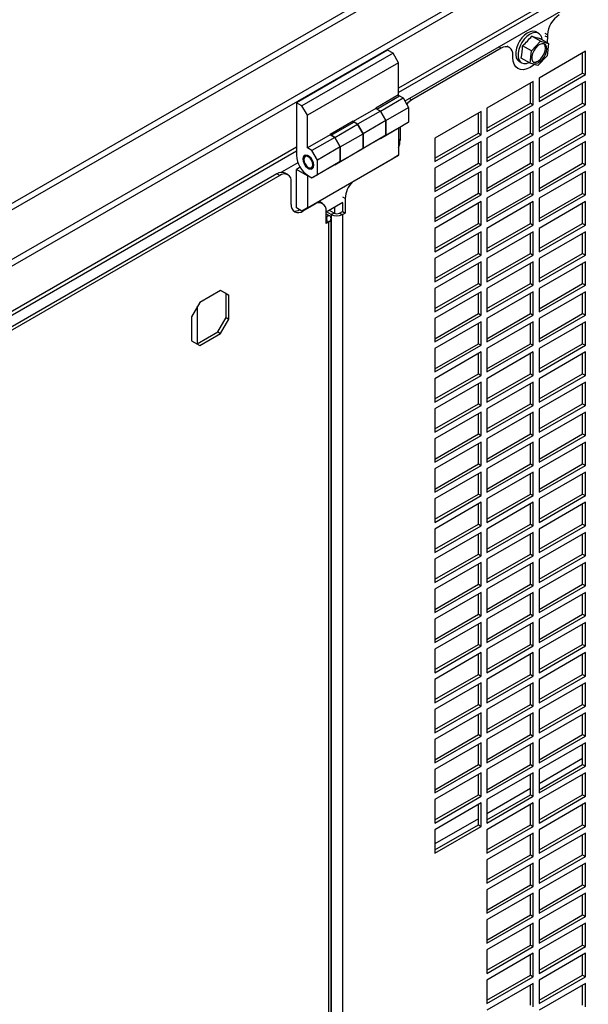
# Model space of a CAD drawing. Units: inches. Extents: x 0.1 to 16.9, y 0.1 to 10.9.
# Drawn here: x 3.8 to 4.3, y 7.9 to 8.7 of the extents above; entities that cross this region are included whole.
import ezdxf

# ---------------------------------------------------------------- set-up
doc = ezdxf.new("R2010")
doc.units = ezdxf.units.IN
doc.header["$MEASUREMENT"] = 0
doc.layers.add('M-DIM', color=1, linetype='Continuous')
doc.layers.add('M-OBJ', color=3, linetype='Continuous', lineweight=25)
doc.dimstyles.new('SLDDIMSTYLE6', dxfattribs={"dimtxt": 0.18, "dimasz": 0.1, "dimexe": 0, "dimexo": 0.0625, "dimgap": 0, "dimtad": 0, "dimtih": 1, "dimtoh": 1, "dimdec": 0, "dimrnd": 1e-09, "dimzin": 0, "dimdsep": 46, "dimtxsty": 'Standard', "dimsah": 1, "dimcen": 0.09, "dimadec": 0, "dimazin": 0, "dimtfac": 0.1, "dimtdec": 0, "dimtofl": 0, "dimtmove": 0, "dimatfit": 3, "dimfxl": 1, "dimfrac": 2, "dimtolj": 1, "dimtzin": 0, "dimarcsym": 0})

msp = doc.modelspace()

# ---------------------------------------------------------------- linework, layer by layer
at = {"layer": 'M-OBJ'}
for p, q in [((4.780659, 9.003005), (4.110515, 8.616139)), ((4.783041, 8.994991), (4.11535, 8.609541)), ((4.196526, 8.751434), (3.257691, 8.209456)), ((4.201017, 8.749046), (3.2593, 8.205404)), ((4.221749, 8.723099), (3.271405, 8.174477)), ((4.223012, 8.718848), (3.272668, 8.170225)), ((4.214174, 8.679098), (4.110515, 8.619258)), ((4.218922, 8.655306), (4.21219, 8.659192)), ((4.217324, 8.661295), (4.215556, 8.662315)), ((4.224978, 8.653395), (4.218246, 8.657282)), ((4.224236, 8.660023), (4.222482, 8.661036)), ((4.224236, 8.658207), (4.222482, 8.65922)), ((4.224236, 8.660023), (4.224236, 8.658207)), ((4.102164, 8.648474), (4.032567, 8.608296)), ((4.106339, 8.646063), (4.102164, 8.648474)), ((4.188881, 8.64982), (4.120512, 8.610352)), ((4.188881, 8.64982), (4.187127, 8.650832)), ((4.19513, 8.650439), (4.193376, 8.651451)), ((4.211839, 8.647865), (4.205108, 8.651751)), ((4.211839, 8.647865), (4.218922, 8.655306)), ((4.218922, 8.655306), (4.224978, 8.653395)), ((4.224978, 8.653395), (4.223951, 8.644043)), ((4.106339, 8.646063), (4.036742, 8.605886)), ((4.110515, 8.638831), (4.106339, 8.646063)), ((4.197719, 8.6429), (4.197719, 8.644716)), ((4.210812, 8.638513), (4.204081, 8.642399)), ((4.210812, 8.638513), (4.211839, 8.647865)), ((4.223951, 8.644043), (4.216868, 8.636602)), ((4.253095, 8.647553), (4.217739, 8.627143)), ((4.25098, 8.630912), (4.25098, 8.646333)), ((4.253095, 8.629691), (4.253095, 8.647553)), ((4.110515, 8.638831), (4.040918, 8.598653)), ((4.110515, 8.614216), (4.110515, 8.638831)), ((4.202557, 8.639798), (4.204325, 8.638777)), ((4.216868, 8.636602), (4.210812, 8.638513)), ((4.217739, 8.611722), (4.25098, 8.630912)), ((4.217739, 8.609281), (4.253095, 8.629691)), ((4.217739, 8.627143), (4.217739, 8.609281)), ((4.25098, 8.630912), (4.253095, 8.629691)), ((4.21332, 8.624592), (4.177965, 8.604182)), ((4.211206, 8.60795), (4.211206, 8.623371)), ((4.21332, 8.60673), (4.21332, 8.624592)), ((4.253095, 8.624588), (4.217739, 8.604178)), ((4.25098, 8.607947), (4.25098, 8.623367)), ((4.253095, 8.606726), (4.253095, 8.624588)), ((4.110515, 8.614216), (4.093116, 8.604172)), ((4.093803, 8.603465), (4.111203, 8.61351)), ((4.096587, 8.601858), (4.113986, 8.611903)), ((4.11019, 8.614029), (4.111203, 8.61351)), ((4.111203, 8.61351), (4.113986, 8.611903)), ((4.113986, 8.611903), (4.118162, 8.60467)), ((4.118759, 8.611364), (4.120512, 8.610352)), ((4.032567, 8.608296), (4.032567, 8.568112)), ((4.036742, 8.605886), (4.032567, 8.608296)), ((4.040918, 8.598653), (4.036742, 8.605886)), ((4.093116, 8.603872), (4.075717, 8.593828)), ((4.093116, 8.604172), (4.093116, 8.603872)), ((4.093116, 8.603872), (4.096596, 8.601863)), ((4.096587, 8.601858), (4.093803, 8.603465)), ((4.100763, 8.594625), (4.118162, 8.60467)), ((4.118162, 8.60467), (4.118162, 8.593418)), ((4.177965, 8.588761), (4.211206, 8.60795)), ((4.177965, 8.58632), (4.21332, 8.60673)), ((4.177965, 8.604182), (4.177965, 8.58632)), ((4.211206, 8.60795), (4.21332, 8.60673)), ((4.217739, 8.588757), (4.25098, 8.607947)), ((4.217739, 8.586316), (4.253095, 8.606726)), ((4.217739, 8.604178), (4.217739, 8.586316)), ((4.25098, 8.607947), (4.253095, 8.606726)), ((4.040918, 8.573739), (4.040918, 8.598653)), ((4.096596, 8.601863), (4.079197, 8.591819)), ((4.100763, 8.594625), (4.096587, 8.601858)), ((4.096596, 8.601863), (4.100772, 8.59463)), ((4.173545, 8.60163), (4.13819, 8.58122)), ((4.171431, 8.584989), (4.171431, 8.60041)), ((4.173545, 8.583768), (4.173545, 8.60163)), ((4.21332, 8.601627), (4.177965, 8.581216)), ((4.211206, 8.584985), (4.211206, 8.600406)), ((4.21332, 8.583765), (4.21332, 8.601627)), ((4.253095, 8.601623), (4.217739, 8.581213)), ((4.25098, 8.584981), (4.25098, 8.600402)), ((4.253095, 8.583761), (4.253095, 8.601623)), ((4.075717, 8.594128), (4.058317, 8.584083)), ((4.059005, 8.583377), (4.076404, 8.593421)), ((4.061789, 8.581769), (4.079188, 8.591814)), ((4.075391, 8.59394), (4.076404, 8.593421)), ((4.075717, 8.593828), (4.075717, 8.594128)), ((4.079197, 8.591819), (4.075717, 8.593828)), ((4.079188, 8.591814), (4.076404, 8.593421)), ((4.079188, 8.591814), (4.083364, 8.584581)), ((4.083372, 8.584586), (4.079197, 8.591819)), ((4.100772, 8.59463), (4.083372, 8.584586)), ((4.096587, 8.580962), (4.113986, 8.591007)), ((4.100763, 8.594625), (4.100763, 8.583374)), ((4.100763, 8.583374), (4.118162, 8.593418)), ((4.100772, 8.583379), (4.100772, 8.59463)), ((4.110507, 8.588998), (4.110507, 8.568102)), ((4.111673, 8.589672), (4.111673, 8.579732)), ((4.118162, 8.593418), (4.113986, 8.591007)), ((4.058317, 8.583783), (4.040918, 8.573739)), ((4.061797, 8.581774), (4.044398, 8.57173)), ((4.058317, 8.584083), (4.058317, 8.583783)), ((4.058317, 8.583783), (4.061797, 8.581774)), ((4.061789, 8.581769), (4.059005, 8.583377)), ((4.065964, 8.574537), (4.061789, 8.581769)), ((4.061797, 8.581774), (4.065973, 8.574542)), ((4.065964, 8.574537), (4.083364, 8.584581)), ((4.096587, 8.580962), (4.079197, 8.570923)), ((4.083364, 8.573329), (4.083364, 8.584581)), ((4.083372, 8.584586), (4.083372, 8.573335)), ((4.100772, 8.583379), (4.083372, 8.573335)), ((4.096587, 8.580962), (4.100763, 8.583374)), ((4.13819, 8.565799), (4.171431, 8.584989)), ((4.13819, 8.563358), (4.173545, 8.583768)), ((4.13819, 8.58122), (4.13819, 8.563358)), ((4.171431, 8.584989), (4.173545, 8.583768)), ((4.177965, 8.565796), (4.211206, 8.584985)), ((4.177965, 8.563354), (4.21332, 8.583765)), ((4.177965, 8.581216), (4.177965, 8.563354)), ((4.211206, 8.584985), (4.21332, 8.583765)), ((4.217739, 8.565792), (4.25098, 8.584981)), ((4.217739, 8.563351), (4.253095, 8.583761)), ((4.217739, 8.581213), (4.217739, 8.563351)), ((4.25098, 8.584981), (4.253095, 8.583761)), ((4.032567, 8.574259), (3.589236, 8.31833)), ((4.044398, 8.57173), (4.040918, 8.573739)), ((4.065973, 8.574542), (4.048574, 8.564497)), ((4.065964, 8.574537), (4.065964, 8.563285)), ((4.065964, 8.563285), (4.083364, 8.573329)), ((4.065973, 8.56329), (4.065973, 8.574542)), ((4.083364, 8.573329), (4.079188, 8.570918)), ((4.083364, 8.573329), (4.083372, 8.573335)), ((4.110507, 8.580406), (4.111673, 8.579732)), ((4.173545, 8.578665), (4.13819, 8.558255)), ((4.171431, 8.562024), (4.171431, 8.577445)), ((4.173545, 8.560803), (4.173545, 8.578665)), ((4.21332, 8.578661), (4.177965, 8.558251)), ((4.211206, 8.56202), (4.211206, 8.577441)), ((4.21332, 8.560799), (4.21332, 8.578661)), ((4.253095, 8.578658), (4.217739, 8.558247)), ((4.25098, 8.562016), (4.25098, 8.577437)), ((4.253095, 8.560796), (4.253095, 8.578658)), ((4.032567, 8.57114), (3.590586, 8.315991)), ((4.036734, 8.525513), (4.106331, 8.56569)), ((4.038137, 8.565703), (4.038137, 8.564887)), ((4.040909, 8.527924), (4.110507, 8.568102)), ((4.048574, 8.564497), (4.044398, 8.57173)), ((4.061789, 8.560874), (4.079188, 8.570918)), ((4.110507, 8.568102), (4.106331, 8.56569)), ((4.033697, 8.562403), (4.021066, 8.555112)), ((4.035348, 8.55897), (4.032558, 8.55736)), ((4.041605, 8.558879), (4.042312, 8.558471)), ((4.061789, 8.560874), (4.044398, 8.550834)), ((4.048574, 8.553246), (4.048574, 8.564497)), ((4.065973, 8.56329), (4.048574, 8.553246)), ((4.061789, 8.560874), (4.065964, 8.563285)), ((4.13819, 8.542834), (4.171431, 8.562024)), ((4.13819, 8.540393), (4.173545, 8.560803)), ((4.13819, 8.558255), (4.13819, 8.540393)), ((4.171431, 8.562024), (4.173545, 8.560803)), ((4.177965, 8.54283), (4.211206, 8.56202)), ((4.177965, 8.540389), (4.21332, 8.560799)), ((4.177965, 8.558251), (4.177965, 8.540389)), ((4.211206, 8.56202), (4.21332, 8.560799)), ((4.217739, 8.542827), (4.25098, 8.562016)), ((4.217739, 8.540386), (4.253095, 8.560796)), ((4.217739, 8.558247), (4.217739, 8.540386)), ((4.25098, 8.562016), (4.253095, 8.560796)), ((4.017656, 8.553933), (3.62211, 8.325589)), ((4.019771, 8.552713), (3.624224, 8.324369)), ((4.019771, 8.552713), (4.017656, 8.553933)), ((4.02602, 8.553332), (4.023906, 8.554552)), ((4.040909, 8.552538), (4.032558, 8.55736)), ((4.032558, 8.527923), (4.032558, 8.55736)), ((4.040909, 8.552538), (4.041188, 8.552699)), ((4.040909, 8.552538), (4.040909, 8.527924)), ((4.041614, 8.552441), (4.044398, 8.550834)), ((4.044398, 8.550834), (4.048574, 8.553246)), ((4.173545, 8.5557), (4.13819, 8.53529)), ((4.171431, 8.539059), (4.171431, 8.554479)), ((4.173545, 8.537838), (4.173545, 8.5557)), ((4.21332, 8.555696), (4.177965, 8.535286)), ((4.211206, 8.539055), (4.211206, 8.554476)), ((4.21332, 8.537834), (4.21332, 8.555696)), ((4.253095, 8.555692), (4.217739, 8.535282)), ((4.25098, 8.539051), (4.25098, 8.554472)), ((4.253095, 8.537831), (4.253095, 8.555692)), ((4.02861, 8.530625), (4.02861, 8.547609)), ((4.069689, 8.535082), (4.067935, 8.536094)), ((4.13819, 8.519869), (4.171431, 8.539059)), ((4.13819, 8.517428), (4.173545, 8.537838)), ((4.171431, 8.539059), (4.173545, 8.537838)), ((4.177965, 8.519865), (4.211206, 8.539055)), ((4.177965, 8.517424), (4.21332, 8.537834)), ((4.211206, 8.539055), (4.21332, 8.537834)), ((4.217739, 8.519861), (4.25098, 8.539051)), ((4.217739, 8.51742), (4.253095, 8.537831)), ((4.25098, 8.539051), (4.253095, 8.537831)), ((4.036734, 8.525513), (4.032558, 8.527923)), ((4.040909, 8.527924), (4.036734, 8.525513)), ((4.046287, 8.530623), (4.037448, 8.52552)), ((4.046287, 8.530623), (4.045937, 8.530825)), ((4.04947, 8.532865), (4.050422, 8.532462)), ((4.052537, 8.531242), (4.050422, 8.532462)), ((4.067935, 8.531962), (4.055126, 8.524568)), ((4.061526, 8.528263), (4.061526, 8.523893)), ((4.067575, 8.531754), (4.067575, 8.525238)), ((4.069689, 8.535082), (4.069689, 8.524018)), ((4.13819, 8.53529), (4.13819, 8.517428)), ((4.173545, 8.532735), (4.13819, 8.512324)), ((4.171431, 8.516093), (4.171431, 8.531514)), ((4.173545, 8.514873), (4.173545, 8.532735)), ((4.177965, 8.535286), (4.177965, 8.517424)), ((4.21332, 8.532731), (4.177965, 8.512321)), ((4.211206, 8.51609), (4.211206, 8.53151)), ((4.21332, 8.514869), (4.21332, 8.532731)), ((4.217739, 8.535282), (4.217739, 8.51742)), ((4.253095, 8.532727), (4.217739, 8.512317)), ((4.25098, 8.516086), (4.25098, 8.531507)), ((4.253095, 8.514865), (4.253095, 8.532727)), ((4.037098, 8.525723), (4.037448, 8.52552)), ((4.055126, 8.516129), (4.055126, 8.525519)), ((4.055126, 8.523468), (4.057247, 8.522243)), ((4.055126, 8.521027), (4.055133, 8.521023)), ((4.055133, 8.521023), (4.057247, 8.522243)), ((4.055133, 8.521023), (4.055133, 8.518574)), ((4.059096, 8.522793), (4.055574, 8.524826)), ((4.061211, 8.524014), (4.057688, 8.526047)), ((4.061211, 8.524014), (4.059096, 8.522793)), ((4.059096, 8.522793), (4.059096, 7.733035)), ((4.065453, 8.524014), (4.067575, 8.525238)), ((4.065453, 8.524014), (4.067568, 8.522793)), ((4.067568, 8.522793), (4.069689, 8.524018)), ((4.067568, 8.522793), (4.067568, 7.733035)), ((4.067575, 8.525238), (4.069689, 8.524018)), ((4.055133, 8.518574), (4.055126, 8.51857)), ((4.057247, 8.517353), (4.055126, 8.516129)), ((4.055133, 8.518574), (4.057247, 8.517353)), ((4.057247, 7.726773), (4.057247, 8.517353)), ((4.059002, 7.729218), (4.059002, 8.519798)), ((4.13819, 8.496904), (4.171431, 8.516093)), ((4.13819, 8.494463), (4.173545, 8.514873)), ((4.171431, 8.516093), (4.173545, 8.514873)), ((4.177965, 8.4969), (4.211206, 8.51609)), ((4.177965, 8.494459), (4.21332, 8.514869)), ((4.211206, 8.51609), (4.21332, 8.514869)), ((4.217739, 8.496896), (4.25098, 8.516086)), ((4.217739, 8.494455), (4.253095, 8.514865)), ((4.25098, 8.516086), (4.253095, 8.514865)), ((4.13819, 8.512324), (4.13819, 8.494463)), ((4.173545, 8.509769), (4.13819, 8.489359)), ((4.171431, 8.493128), (4.171431, 8.508549)), ((4.173545, 8.491908), (4.173545, 8.509769)), ((4.177965, 8.512321), (4.177965, 8.494459)), ((4.21332, 8.509766), (4.177965, 8.489355)), ((4.211206, 8.493124), (4.211206, 8.508545)), ((4.21332, 8.491904), (4.21332, 8.509766)), ((4.217739, 8.512317), (4.217739, 8.494455)), ((4.253095, 8.509762), (4.217739, 8.489352)), ((4.25098, 8.493121), (4.25098, 8.508541)), ((4.253095, 8.4919), (4.253095, 8.509762)), ((4.13819, 8.473938), (4.171431, 8.493128)), ((4.13819, 8.471497), (4.173545, 8.491908)), ((4.171431, 8.493128), (4.173545, 8.491908)), ((4.177965, 8.473935), (4.211206, 8.493124)), ((4.177965, 8.471494), (4.21332, 8.491904)), ((4.211206, 8.493124), (4.21332, 8.491904)), ((4.217739, 8.473931), (4.25098, 8.493121)), ((4.217739, 8.47149), (4.253095, 8.4919)), ((4.25098, 8.493121), (4.253095, 8.4919)), ((4.13819, 8.489359), (4.13819, 8.471497)), ((4.173545, 8.486804), (4.13819, 8.466394)), ((4.171431, 8.470163), (4.171431, 8.485584)), ((4.173545, 8.468942), (4.173545, 8.486804)), ((4.177965, 8.489355), (4.177965, 8.471494)), ((4.21332, 8.4868), (4.177965, 8.46639)), ((4.211206, 8.470159), (4.211206, 8.48558)), ((4.21332, 8.468939), (4.21332, 8.4868)), ((4.217739, 8.489352), (4.217739, 8.47149)), ((4.253095, 8.486797), (4.217739, 8.466387)), ((4.25098, 8.470155), (4.25098, 8.485576)), ((4.253095, 8.468935), (4.253095, 8.486797)), ((4.13819, 8.450973), (4.171431, 8.470163)), ((4.13819, 8.448532), (4.173545, 8.468942)), ((4.171431, 8.470163), (4.173545, 8.468942)), ((4.177965, 8.45097), (4.211206, 8.470159)), ((4.177965, 8.448528), (4.21332, 8.468939)), ((4.211206, 8.470159), (4.21332, 8.468939)), ((4.217739, 8.450966), (4.25098, 8.470155)), ((4.217739, 8.448525), (4.253095, 8.468935)), ((4.25098, 8.470155), (4.253095, 8.468935)), ((3.974683, 8.464852), (3.958793, 8.455678)), ((3.978819, 8.462463), (3.974682, 8.464851)), ((3.980933, 8.461242), (3.974683, 8.464852)), ((3.978819, 8.462463), (3.980933, 8.461242)), ((3.978819, 8.444113), (3.978819, 8.462463)), ((3.980933, 8.442893), (3.980933, 8.461242)), ((4.13819, 8.466394), (4.13819, 8.448532)), ((4.173545, 8.463839), (4.13819, 8.443429)), ((4.171431, 8.447198), (4.171431, 8.462618)), ((4.173545, 8.445977), (4.173545, 8.463839)), ((4.177965, 8.46639), (4.177965, 8.448528)), ((4.21332, 8.463835), (4.177965, 8.443425)), ((4.211206, 8.447194), (4.211206, 8.462615)), ((4.21332, 8.445973), (4.21332, 8.463835)), ((4.217739, 8.466387), (4.217739, 8.448525)), ((4.253095, 8.463832), (4.217739, 8.443421)), ((4.25098, 8.44719), (4.25098, 8.462611)), ((4.253095, 8.44597), (4.253095, 8.463832)), ((3.958793, 8.455678), (3.952543, 8.444853)), ((3.957131, 8.424376), (3.957131, 8.4528)), ((4.13819, 8.428008), (4.171431, 8.447198)), ((4.13819, 8.425567), (4.173545, 8.445977)), ((4.171431, 8.447198), (4.173545, 8.445977)), ((4.177965, 8.428004), (4.211206, 8.447194)), ((4.177965, 8.425563), (4.21332, 8.445973)), ((4.211206, 8.447194), (4.21332, 8.445973)), ((4.217739, 8.428001), (4.25098, 8.44719)), ((4.217739, 8.42556), (4.253095, 8.44597)), ((4.25098, 8.44719), (4.253095, 8.44597)), ((3.952543, 8.444853), (3.952543, 8.426503)), ((3.972569, 8.433288), (3.978819, 8.444113)), ((3.974683, 8.432068), (3.980933, 8.442893)), ((3.978819, 8.444113), (3.980933, 8.442893)), ((4.13819, 8.443429), (4.13819, 8.425567)), ((4.173545, 8.440874), (4.13819, 8.420464)), ((4.171431, 8.424232), (4.171431, 8.439653)), ((4.173545, 8.423012), (4.173545, 8.440874)), ((4.177965, 8.443425), (4.177965, 8.425563)), ((4.21332, 8.44087), (4.177965, 8.42046)), ((4.211206, 8.424229), (4.211206, 8.43965)), ((4.21332, 8.423008), (4.21332, 8.44087)), ((4.217739, 8.443421), (4.217739, 8.42556)), ((4.253095, 8.440866), (4.217739, 8.420456)), ((4.25098, 8.424225), (4.25098, 8.439646)), ((4.253095, 8.423004), (4.253095, 8.440866)), ((3.956679, 8.424115), (3.972569, 8.433288)), ((3.958793, 8.422894), (3.974683, 8.432068)), ((3.972569, 8.433288), (3.974683, 8.432068)), ((3.952543, 8.426503), (3.958793, 8.422894)), ((4.13819, 8.405043), (4.171431, 8.424232)), ((4.13819, 8.402602), (4.173545, 8.423012)), ((4.171431, 8.424232), (4.173545, 8.423012)), ((4.177965, 8.405039), (4.211206, 8.424229)), ((4.177965, 8.402598), (4.21332, 8.423008)), ((4.211206, 8.424229), (4.21332, 8.423008)), ((4.217739, 8.405035), (4.25098, 8.424225)), ((4.217739, 8.402594), (4.253095, 8.423004)), ((4.25098, 8.424225), (4.253095, 8.423004)), ((4.13819, 8.420464), (4.13819, 8.402602)), ((4.173545, 8.417909), (4.13819, 8.397498)), ((4.171431, 8.401267), (4.171431, 8.416688)), ((4.173545, 8.400047), (4.173545, 8.417909)), ((4.177965, 8.42046), (4.177965, 8.402598)), ((4.21332, 8.417905), (4.177965, 8.397495)), ((4.211206, 8.401264), (4.211206, 8.416684)), ((4.21332, 8.400043), (4.21332, 8.417905)), ((4.217739, 8.420456), (4.217739, 8.402594)), ((4.253095, 8.417901), (4.217739, 8.397491)), ((4.25098, 8.40126), (4.25098, 8.416681)), ((4.253095, 8.400039), (4.253095, 8.417901)), ((4.13819, 8.382078), (4.171431, 8.401267)), ((4.171431, 8.401267), (4.173545, 8.400047)), ((4.177965, 8.382074), (4.211206, 8.401264)), ((4.211206, 8.401264), (4.21332, 8.400043)), ((4.217739, 8.38207), (4.25098, 8.40126)), ((4.25098, 8.40126), (4.253095, 8.400039)), ((4.13819, 8.379637), (4.173545, 8.400047)), ((4.13819, 8.397498), (4.13819, 8.379637)), ((4.173545, 8.394943), (4.13819, 8.374533)), ((4.171431, 8.378302), (4.171431, 8.393723)), ((4.173545, 8.377082), (4.173545, 8.394943)), ((4.177965, 8.379633), (4.21332, 8.400043)), ((4.177965, 8.397495), (4.177965, 8.379633)), ((4.21332, 8.39494), (4.177965, 8.374529)), ((4.211206, 8.378298), (4.211206, 8.393719)), ((4.21332, 8.377078), (4.21332, 8.39494)), ((4.217739, 8.379629), (4.253095, 8.400039)), ((4.217739, 8.397491), (4.217739, 8.379629)), ((4.253095, 8.394936), (4.217739, 8.374526)), ((4.25098, 8.378295), (4.25098, 8.393715)), ((4.253095, 8.377074), (4.253095, 8.394936)), ((4.13819, 8.359112), (4.171431, 8.378302)), ((4.171431, 8.378302), (4.173545, 8.377082)), ((4.177965, 8.359109), (4.211206, 8.378298)), ((4.211206, 8.378298), (4.21332, 8.377078)), ((4.217739, 8.359105), (4.25098, 8.378295)), ((4.25098, 8.378295), (4.253095, 8.377074)), ((4.13819, 8.356671), (4.173545, 8.377082)), ((4.13819, 8.374533), (4.13819, 8.356671)), ((4.173545, 8.371978), (4.13819, 8.351568)), ((4.171431, 8.355337), (4.171431, 8.370758)), ((4.173545, 8.354116), (4.173545, 8.371978)), ((4.177965, 8.356668), (4.21332, 8.377078)), ((4.177965, 8.374529), (4.177965, 8.356668)), ((4.21332, 8.371974), (4.177965, 8.351564)), ((4.211206, 8.355333), (4.211206, 8.370754)), ((4.21332, 8.354113), (4.21332, 8.371974)), ((4.217739, 8.356664), (4.253095, 8.377074)), ((4.217739, 8.374526), (4.217739, 8.356664)), ((4.253095, 8.371971), (4.217739, 8.35156)), ((4.25098, 8.355329), (4.25098, 8.37075)), ((4.253095, 8.354109), (4.253095, 8.371971)), ((4.13819, 8.336147), (4.171431, 8.355337)), ((4.171431, 8.355337), (4.173545, 8.354116)), ((4.177965, 8.336143), (4.211206, 8.355333)), ((4.211206, 8.355333), (4.21332, 8.354113)), ((4.217739, 8.33614), (4.25098, 8.355329)), ((4.25098, 8.355329), (4.253095, 8.354109)), ((4.13819, 8.333706), (4.173545, 8.354116)), ((4.13819, 8.351568), (4.13819, 8.333706)), ((4.173545, 8.349013), (4.13819, 8.328603)), ((4.171431, 8.332372), (4.171431, 8.347792)), ((4.173545, 8.331151), (4.173545, 8.349013)), ((4.177965, 8.333702), (4.21332, 8.354113)), ((4.177965, 8.351564), (4.177965, 8.333702)), ((4.21332, 8.349009), (4.177965, 8.328599)), ((4.211206, 8.332368), (4.211206, 8.347789)), ((4.21332, 8.331147), (4.21332, 8.349009)), ((4.217739, 8.333699), (4.253095, 8.354109)), ((4.217739, 8.35156), (4.217739, 8.333699)), ((4.253095, 8.349005), (4.217739, 8.328595)), ((4.25098, 8.332364), (4.25098, 8.347785)), ((4.253095, 8.331144), (4.253095, 8.349005)), ((4.13819, 8.313182), (4.171431, 8.332372)), ((4.171431, 8.332372), (4.173545, 8.331151)), ((4.13819, 8.310741), (4.173545, 8.331151)), ((4.13819, 8.328603), (4.13819, 8.310741)), ((4.173545, 8.326048), (4.13819, 8.305638)), ((4.173545, 8.308186), (4.173545, 8.326048)), ((4.177965, 8.313178), (4.211206, 8.332368)), ((4.177965, 8.310737), (4.21332, 8.331147)), ((4.177965, 8.328599), (4.177965, 8.310737)), ((4.21332, 8.326044), (4.177965, 8.305634)), ((4.211206, 8.332368), (4.21332, 8.331147)), ((4.21332, 8.308182), (4.21332, 8.326044)), ((4.217739, 8.313175), (4.25098, 8.332364)), ((4.217739, 8.310733), (4.253095, 8.331144)), ((4.217739, 8.328595), (4.217739, 8.310733)), ((4.253095, 8.32604), (4.217739, 8.30563)), ((4.25098, 8.332364), (4.253095, 8.331144)), ((4.253095, 8.308178), (4.253095, 8.32604)), ((4.171431, 8.309406), (4.171431, 8.324827)), ((4.211206, 8.309403), (4.211206, 8.324823)), ((4.25098, 8.309399), (4.25098, 8.32482)), ((4.13819, 8.290217), (4.171431, 8.309406)), ((4.13819, 8.287776), (4.173545, 8.308186)), ((4.13819, 8.305638), (4.13819, 8.287776)), ((4.173545, 8.303083), (4.13819, 8.282672)), ((4.171431, 8.309406), (4.173545, 8.308186)), ((4.173545, 8.285221), (4.173545, 8.303083)), ((4.177965, 8.290213), (4.211206, 8.309403)), ((4.177965, 8.287772), (4.21332, 8.308182)), ((4.177965, 8.305634), (4.177965, 8.287772)), ((4.21332, 8.303079), (4.177965, 8.282669)), ((4.211206, 8.309403), (4.21332, 8.308182)), ((4.21332, 8.285217), (4.21332, 8.303079)), ((4.217739, 8.290209), (4.25098, 8.309399)), ((4.217739, 8.287768), (4.253095, 8.308178)), ((4.217739, 8.30563), (4.217739, 8.287768)), ((4.253095, 8.303075), (4.217739, 8.282665)), ((4.25098, 8.309399), (4.253095, 8.308178)), ((4.253095, 8.285213), (4.253095, 8.303075)), ((4.171431, 8.286441), (4.171431, 8.301862)), ((4.211206, 8.286437), (4.211206, 8.301858)), ((4.25098, 8.286434), (4.25098, 8.301855)), ((4.13819, 8.267252), (4.171431, 8.286441)), ((4.13819, 8.26481), (4.173545, 8.285221)), ((4.13819, 8.282672), (4.13819, 8.26481)), ((4.173545, 8.280117), (4.13819, 8.259707)), ((4.171431, 8.286441), (4.173545, 8.285221)), ((4.173545, 8.262255), (4.173545, 8.280117)), ((4.177965, 8.267248), (4.211206, 8.286437)), ((4.177965, 8.264807), (4.21332, 8.285217)), ((4.177965, 8.282669), (4.177965, 8.264807)), ((4.21332, 8.280114), (4.177965, 8.259703)), ((4.211206, 8.286437), (4.21332, 8.285217)), ((4.21332, 8.262252), (4.21332, 8.280114)), ((4.217739, 8.267244), (4.25098, 8.286434)), ((4.217739, 8.264803), (4.253095, 8.285213)), ((4.217739, 8.282665), (4.217739, 8.264803)), ((4.253095, 8.28011), (4.217739, 8.2597)), ((4.25098, 8.286434), (4.253095, 8.285213)), ((4.253095, 8.262248), (4.253095, 8.28011)), ((4.171431, 8.263476), (4.171431, 8.278897)), ((4.211206, 8.263472), (4.211206, 8.278893)), ((4.25098, 8.263469), (4.25098, 8.278889)), ((4.13819, 8.244286), (4.171431, 8.263476)), ((4.13819, 8.241845), (4.173545, 8.262255)), ((4.13819, 8.259707), (4.13819, 8.241845)), ((4.171431, 8.263476), (4.173545, 8.262255)), ((4.177965, 8.244283), (4.211206, 8.263472)), ((4.177965, 8.241842), (4.21332, 8.262252)), ((4.177965, 8.259703), (4.177965, 8.241842)), ((4.211206, 8.263472), (4.21332, 8.262252)), ((4.217739, 8.244279), (4.25098, 8.263469)), ((4.217739, 8.241838), (4.253095, 8.262248)), ((4.217739, 8.2597), (4.217739, 8.241838)), ((4.25098, 8.263469), (4.253095, 8.262248)), ((4.173545, 8.257152), (4.13819, 8.236742)), ((4.171431, 8.240511), (4.171431, 8.255932)), ((4.173545, 8.23929), (4.173545, 8.257152)), ((4.21332, 8.257148), (4.177965, 8.236738)), ((4.211206, 8.240507), (4.211206, 8.255928)), ((4.21332, 8.239287), (4.21332, 8.257148)), ((4.253095, 8.257145), (4.217739, 8.236734)), ((4.25098, 8.240503), (4.25098, 8.255924)), ((4.253095, 8.239283), (4.253095, 8.257145)), ((4.13819, 8.221321), (4.171431, 8.240511)), ((4.13819, 8.21888), (4.173545, 8.23929)), ((4.13819, 8.236742), (4.13819, 8.21888)), ((4.171431, 8.240511), (4.173545, 8.23929)), ((4.177965, 8.221317), (4.211206, 8.240507)), ((4.177965, 8.218876), (4.21332, 8.239287)), ((4.177965, 8.236738), (4.177965, 8.218876)), ((4.211206, 8.240507), (4.21332, 8.239287)), ((4.217739, 8.221314), (4.25098, 8.240503)), ((4.217739, 8.218873), (4.253095, 8.239283)), ((4.217739, 8.236734), (4.217739, 8.218873)), ((4.25098, 8.240503), (4.253095, 8.239283)), ((4.173545, 8.234187), (4.13819, 8.213777)), ((4.171431, 8.217546), (4.171431, 8.232966)), ((4.173545, 8.216325), (4.173545, 8.234187)), ((4.21332, 8.234183), (4.177965, 8.213773)), ((4.211206, 8.217542), (4.211206, 8.232963)), ((4.21332, 8.216321), (4.21332, 8.234183)), ((4.253095, 8.234179), (4.217739, 8.213769)), ((4.25098, 8.217538), (4.25098, 8.232959)), ((4.253095, 8.216318), (4.253095, 8.234179)), ((4.13819, 8.198356), (4.171431, 8.217546)), ((4.13819, 8.195915), (4.173545, 8.216325)), ((4.13819, 8.213777), (4.13819, 8.195915)), ((4.171431, 8.217546), (4.173545, 8.216325)), ((4.177965, 8.198352), (4.211206, 8.217542)), ((4.177965, 8.195911), (4.21332, 8.216321)), ((4.177965, 8.213773), (4.177965, 8.195911)), ((4.211206, 8.217542), (4.21332, 8.216321)), ((4.217739, 8.198348), (4.25098, 8.217538)), ((4.217739, 8.195907), (4.253095, 8.216318)), ((4.217739, 8.213769), (4.217739, 8.195907)), ((4.25098, 8.217538), (4.253095, 8.216318)), ((4.173545, 8.211222), (4.13819, 8.190811)), ((4.171431, 8.19458), (4.171431, 8.210001)), ((4.173545, 8.19336), (4.173545, 8.211222)), ((4.21332, 8.211218), (4.177965, 8.190808)), ((4.211206, 8.194577), (4.211206, 8.209997)), ((4.21332, 8.193356), (4.21332, 8.211218)), ((4.253095, 8.211214), (4.217739, 8.190804)), ((4.25098, 8.194573), (4.25098, 8.209994)), ((4.253095, 8.193352), (4.253095, 8.211214)), ((4.13819, 8.175391), (4.171431, 8.19458)), ((4.13819, 8.17295), (4.173545, 8.19336)), ((4.13819, 8.190811), (4.13819, 8.17295)), ((4.171431, 8.19458), (4.173545, 8.19336)), ((4.177965, 8.175387), (4.211206, 8.194577)), ((4.177965, 8.172946), (4.21332, 8.193356)), ((4.177965, 8.190808), (4.177965, 8.172946)), ((4.211206, 8.194577), (4.21332, 8.193356)), ((4.217739, 8.175383), (4.25098, 8.194573)), ((4.217739, 8.172942), (4.253095, 8.193352)), ((4.217739, 8.190804), (4.217739, 8.172942)), ((4.25098, 8.194573), (4.253095, 8.193352)), ((4.173545, 8.188256), (4.13819, 8.167846)), ((4.171431, 8.171615), (4.171431, 8.187036)), ((4.173545, 8.170395), (4.173545, 8.188256)), ((4.21332, 8.188253), (4.177965, 8.167843)), ((4.211206, 8.171611), (4.211206, 8.187032)), ((4.21332, 8.170391), (4.21332, 8.188253)), ((4.253095, 8.188249), (4.217739, 8.167839)), ((4.25098, 8.171608), (4.25098, 8.187028)), ((4.253095, 8.170387), (4.253095, 8.188249)), ((4.13819, 8.152426), (4.171431, 8.171615)), ((4.13819, 8.149984), (4.173545, 8.170395)), ((4.13819, 8.167846), (4.13819, 8.149984)), ((4.171431, 8.171615), (4.173545, 8.170395)), ((4.177965, 8.152422), (4.211206, 8.171611)), ((4.177965, 8.149981), (4.21332, 8.170391)), ((4.177965, 8.167843), (4.177965, 8.149981)), ((4.211206, 8.171611), (4.21332, 8.170391)), ((4.217739, 8.152418), (4.25098, 8.171608)), ((4.217739, 8.149977), (4.253095, 8.170387)), ((4.217739, 8.167839), (4.217739, 8.149977)), ((4.25098, 8.171608), (4.253095, 8.170387)), ((4.173545, 8.165291), (4.13819, 8.144881)), ((4.171431, 8.14865), (4.171431, 8.164071)), ((4.173545, 8.147429), (4.173545, 8.165291)), ((4.21332, 8.165288), (4.177965, 8.144877)), ((4.211206, 8.148646), (4.211206, 8.164067)), ((4.21332, 8.147426), (4.21332, 8.165288)), ((4.253095, 8.165284), (4.217739, 8.144874)), ((4.25098, 8.148643), (4.25098, 8.164063)), ((4.253095, 8.147422), (4.253095, 8.165284)), ((4.13819, 8.12946), (4.171431, 8.14865)), ((4.13819, 8.127019), (4.173545, 8.147429)), ((4.13819, 8.144881), (4.13819, 8.127019)), ((4.171431, 8.14865), (4.173545, 8.147429)), ((4.177965, 8.129457), (4.211206, 8.148646)), ((4.177965, 8.127016), (4.21332, 8.147426)), ((4.177965, 8.144877), (4.177965, 8.127016)), ((4.211206, 8.148646), (4.21332, 8.147426)), ((4.217739, 8.129453), (4.25098, 8.148643)), ((4.217739, 8.127012), (4.253095, 8.147422)), ((4.217739, 8.144874), (4.217739, 8.127012)), ((4.25098, 8.148643), (4.253095, 8.147422)), ((4.173545, 8.142326), (4.13819, 8.121916)), ((4.171431, 8.125685), (4.171431, 8.141106)), ((4.173545, 8.124464), (4.173545, 8.142326)), ((4.21332, 8.142322), (4.177965, 8.121912)), ((4.211206, 8.125681), (4.211206, 8.141102)), ((4.21332, 8.12446), (4.21332, 8.142322)), ((4.253095, 8.142319), (4.217739, 8.121908)), ((4.25098, 8.125677), (4.25098, 8.141098)), ((4.253095, 8.124457), (4.253095, 8.142319)), ((4.13819, 8.106495), (4.171431, 8.125685)), ((4.13819, 8.104054), (4.173545, 8.124464)), ((4.13819, 8.121916), (4.13819, 8.104054)), ((4.171431, 8.125685), (4.173545, 8.124464)), ((4.177965, 8.106491), (4.211206, 8.125681)), ((4.177965, 8.10405), (4.21332, 8.12446)), ((4.177965, 8.121912), (4.177965, 8.10405)), ((4.211206, 8.125681), (4.21332, 8.12446)), ((4.217739, 8.106488), (4.25098, 8.125677)), ((4.217739, 8.104047), (4.253095, 8.124457)), ((4.217739, 8.121908), (4.217739, 8.104047)), ((4.25098, 8.125677), (4.253095, 8.124457)), ((4.173545, 8.119361), (4.13819, 8.098951)), ((4.171431, 8.10272), (4.171431, 8.11814)), ((4.173545, 8.101499), (4.173545, 8.119361)), ((4.21332, 8.119357), (4.177965, 8.098947)), ((4.211206, 8.102716), (4.211206, 8.118137)), ((4.21332, 8.101495), (4.21332, 8.119357)), ((4.253095, 8.119353), (4.217739, 8.098943)), ((4.25098, 8.102712), (4.25098, 8.118133)), ((4.253095, 8.101492), (4.253095, 8.119353)), ((4.25098, 8.107358), (4.217739, 8.088168)), ((4.13819, 8.08353), (4.171431, 8.10272)), ((4.13819, 8.081089), (4.173545, 8.101499)), ((4.171431, 8.10272), (4.173545, 8.101499)), ((4.177965, 8.083526), (4.211206, 8.102716)), ((4.177965, 8.081085), (4.21332, 8.101495)), ((4.211206, 8.102716), (4.21332, 8.101495)), ((4.217739, 8.083522), (4.25098, 8.102712)), ((4.217739, 8.081081), (4.253095, 8.101492)), ((4.25098, 8.102712), (4.253095, 8.101492)), ((4.13819, 8.098951), (4.13819, 8.081089)), ((4.173545, 8.096396), (4.13819, 8.075985)), ((4.171431, 8.079754), (4.171431, 8.095175)), ((4.173545, 8.078534), (4.173545, 8.096396)), ((4.177965, 8.098947), (4.177965, 8.081085)), ((4.21332, 8.096392), (4.177965, 8.075982)), ((4.211206, 8.079751), (4.211206, 8.095171)), ((4.21332, 8.07853), (4.21332, 8.096392)), ((4.217739, 8.098943), (4.217739, 8.081081)), ((4.253095, 8.096388), (4.217739, 8.075978)), ((4.25098, 8.079747), (4.25098, 8.095168)), ((4.253095, 8.078526), (4.253095, 8.096388)), ((4.211206, 8.084396), (4.177965, 8.065206)), ((4.13819, 8.060565), (4.171431, 8.079754)), ((4.13819, 8.058124), (4.173545, 8.078534)), ((4.171431, 8.079754), (4.173545, 8.078534)), ((4.177965, 8.060561), (4.211206, 8.079751)), ((4.177965, 8.05812), (4.21332, 8.07853)), ((4.211206, 8.079751), (4.21332, 8.07853)), ((4.217739, 8.060557), (4.25098, 8.079747)), ((4.217739, 8.058116), (4.253095, 8.078526)), ((4.25098, 8.079747), (4.253095, 8.078526)), ((4.13819, 8.075985), (4.13819, 8.058124)), ((4.173545, 8.07343), (4.13819, 8.05302)), ((4.171431, 8.056789), (4.171431, 8.07221)), ((4.173545, 8.055569), (4.173545, 8.07343)), ((4.177965, 8.075982), (4.177965, 8.05812)), ((4.21332, 8.073427), (4.177965, 8.053016)), ((4.211206, 8.056785), (4.211206, 8.072206)), ((4.21332, 8.055565), (4.21332, 8.073427)), ((4.217739, 8.075978), (4.217739, 8.058116)), ((4.253095, 8.073423), (4.217739, 8.053013)), ((4.25098, 8.056782), (4.25098, 8.072202)), ((4.253095, 8.055561), (4.253095, 8.073423)), ((4.171431, 8.061435), (4.13819, 8.042245)), ((4.13819, 8.037599), (4.171431, 8.056789)), ((4.13819, 8.035158), (4.173545, 8.055569)), ((4.171431, 8.056789), (4.173545, 8.055569)), ((4.177965, 8.037596), (4.211206, 8.056785)), ((4.177965, 8.035155), (4.21332, 8.055565)), ((4.211206, 8.056785), (4.21332, 8.055565)), ((4.217739, 8.037592), (4.25098, 8.056782)), ((4.217739, 8.035151), (4.253095, 8.055561)), ((4.25098, 8.056782), (4.253095, 8.055561)), ((4.13819, 8.05302), (4.13819, 8.035158)), ((4.177965, 8.053016), (4.177965, 8.035155)), ((4.21332, 8.050461), (4.177965, 8.030051)), ((4.211206, 8.03382), (4.211206, 8.049241)), ((4.21332, 8.0326), (4.21332, 8.050461)), ((4.217739, 8.053013), (4.217739, 8.035151)), ((4.253095, 8.050458), (4.217739, 8.030048)), ((4.25098, 8.033816), (4.25098, 8.049237)), ((4.253095, 8.032596), (4.253095, 8.050458)), ((4.177965, 8.014631), (4.211206, 8.03382)), ((4.177965, 8.012189), (4.21332, 8.0326)), ((4.211206, 8.03382), (4.21332, 8.0326)), ((4.217739, 8.014627), (4.25098, 8.033816)), ((4.217739, 8.012186), (4.253095, 8.032596)), ((4.25098, 8.033816), (4.253095, 8.032596)), ((4.177965, 8.030051), (4.177965, 8.012189)), ((4.21332, 8.027496), (4.177965, 8.007086)), ((4.211206, 8.010855), (4.211206, 8.026276)), ((4.21332, 8.009634), (4.21332, 8.027496)), ((4.217739, 8.030048), (4.217739, 8.012186)), ((4.253095, 8.027493), (4.217739, 8.007082)), ((4.25098, 8.010851), (4.25098, 8.026272)), ((4.253095, 8.009631), (4.253095, 8.027493)), ((4.177965, 7.991665), (4.211206, 8.010855)), ((4.177965, 7.989224), (4.21332, 8.009634)), ((4.211206, 8.010855), (4.21332, 8.009634)), ((4.217739, 7.991662), (4.25098, 8.010851)), ((4.217739, 7.989221), (4.253095, 8.009631)), ((4.25098, 8.010851), (4.253095, 8.009631)), ((4.177965, 8.007086), (4.177965, 7.989224)), ((4.21332, 8.004531), (4.177965, 7.984121)), ((4.211206, 7.98789), (4.211206, 8.003311)), ((4.21332, 7.986669), (4.21332, 8.004531)), ((4.217739, 8.007082), (4.217739, 7.989221)), ((4.253095, 8.004527), (4.217739, 7.984117)), ((4.25098, 7.987886), (4.25098, 8.003307)), ((4.253095, 7.986665), (4.253095, 8.004527)), ((4.177965, 7.9687), (4.211206, 7.98789)), ((4.177965, 7.966259), (4.21332, 7.986669)), ((4.211206, 7.98789), (4.21332, 7.986669)), ((4.217739, 7.968696), (4.25098, 7.987886)), ((4.217739, 7.966255), (4.253095, 7.986665)), ((4.25098, 7.987886), (4.253095, 7.986665)), ((4.177965, 7.984121), (4.177965, 7.966259)), ((4.21332, 7.981566), (4.177965, 7.961156)), ((4.211206, 7.964925), (4.211206, 7.980345)), ((4.21332, 7.963704), (4.21332, 7.981566)), ((4.217739, 7.984117), (4.217739, 7.966255)), ((4.253095, 7.981562), (4.217739, 7.961152)), ((4.25098, 7.964921), (4.25098, 7.980342)), ((4.253095, 7.9637), (4.253095, 7.981562)), ((4.177965, 7.945735), (4.211206, 7.964925)), ((4.211206, 7.964925), (4.21332, 7.963704)), ((4.217739, 7.945731), (4.25098, 7.964921)), ((4.25098, 7.964921), (4.253095, 7.9637)), ((4.177965, 7.943294), (4.21332, 7.963704)), ((4.177965, 7.961156), (4.177965, 7.943294)), ((4.21332, 7.958601), (4.177965, 7.93819)), ((4.211206, 7.941959), (4.211206, 7.95738)), ((4.21332, 7.940739), (4.21332, 7.958601)), ((4.217739, 7.94329), (4.253095, 7.9637)), ((4.217739, 7.961152), (4.217739, 7.94329)), ((4.253095, 7.958597), (4.217739, 7.938187)), ((4.25098, 7.941956), (4.25098, 7.957376)), ((4.253095, 7.940735), (4.253095, 7.958597)), ((4.177965, 7.92277), (4.211206, 7.941959)), ((4.211206, 7.941959), (4.21332, 7.940739)), ((4.217739, 7.922766), (4.25098, 7.941956)), ((4.25098, 7.941956), (4.253095, 7.940735)), ((4.177965, 7.920329), (4.21332, 7.940739)), ((4.177965, 7.93819), (4.177965, 7.920329)), ((4.21332, 7.935635), (4.177965, 7.915225)), ((4.211206, 7.918994), (4.211206, 7.934415)), ((4.21332, 7.917774), (4.21332, 7.935635)), ((4.217739, 7.920325), (4.253095, 7.940735)), ((4.217739, 7.938187), (4.217739, 7.920325)), ((4.253095, 7.935632), (4.217739, 7.915221)), ((4.25098, 7.91899), (4.25098, 7.934411)), ((4.253095, 7.91777), (4.253095, 7.935632))]:
    msp.add_line(p, q, dxfattribs=at)
at = {"layer": 'M-OBJ', "flags": 128}
for points in [[(4.215556, 8.662315), (4.214679, 8.6627), (4.21285, 8.662915), (4.210817, 8.662491), (4.208689, 8.661451), (4.206581, 8.65985), (4.204606, 8.657775), (4.202871, 8.655338), (4.201469, 8.65267), (4.200477, 8.649915), (4.199947, 8.647222), (4.199908, 8.644735), (4.200362, 8.642589), (4.201285, 8.6409), (4.202557, 8.639798)], [(4.216447, 8.66168), (4.214618, 8.661895), (4.212585, 8.661471), (4.210457, 8.66043), (4.208348, 8.65883), (4.206374, 8.656755), (4.204639, 8.654318), (4.203237, 8.65165), (4.202245, 8.648895), (4.201715, 8.646201), (4.201676, 8.643715), (4.20213, 8.641569), (4.203053, 8.639879), (4.204395, 8.638737), (4.206084, 8.638205), (4.208028, 8.63831), (4.209994, 8.638985)], [(4.224236, 8.658207), (4.223981, 8.655073), (4.223802, 8.654074)], [(4.221409, 8.653231), (4.219913, 8.653331), (4.218238, 8.652775), (4.216533, 8.651613), (4.214948, 8.649948), (4.213625, 8.647928), (4.212682, 8.645733), (4.212202, 8.643557), (4.212228, 8.641595), (4.212757, 8.64002), (4.213743, 8.638972), (4.215098, 8.638544), (4.216701, 8.638775), (4.218411, 8.639644), (4.220074, 8.641073), (4.221544, 8.642936), (4.22269, 8.645068), (4.22341, 8.647278), (4.22364, 8.64937), (4.223359, 8.651159), (4.222593, 8.652485), (4.221409, 8.653231)], [(4.213322, 8.639298), (4.214002, 8.639177), (4.215605, 8.639408), (4.217315, 8.640277), (4.218978, 8.641706), (4.220448, 8.643569), (4.221594, 8.6457), (4.222314, 8.64791), (4.222544, 8.650003), (4.222263, 8.651792), (4.221497, 8.653118), (4.221372, 8.653243)], [(4.214099, 8.637475), (4.213564, 8.637031), (4.210978, 8.635243), (4.208391, 8.634044), (4.205904, 8.63348), (4.203612, 8.633571), (4.201603, 8.634315), (4.199954, 8.635684), (4.198729, 8.637623), (4.197974, 8.64006), (4.197719, 8.6429)], [(4.037438, 8.5653), (4.03769, 8.563505), (4.038415, 8.561636), (4.039526, 8.559919), (4.040889, 8.558559), (4.042339, 8.557722), (4.043702, 8.557508), (4.044813, 8.557943), (4.045538, 8.558975), (4.04579, 8.560479), (4.045538, 8.562273), (4.044813, 8.564142), (4.043702, 8.56586), (4.042339, 8.56722), (4.040889, 8.568057), (4.039526, 8.568271), (4.038415, 8.567836), (4.03769, 8.566804), (4.037438, 8.5653)], [(4.038137, 8.565703), (4.038388, 8.567207), (4.039032, 8.568169)], [(4.045074, 8.560882), (4.04481, 8.562567), (4.044058, 8.564301), (4.042933, 8.565819), (4.041605, 8.56689), (4.040278, 8.567351), (4.039153, 8.567133), (4.038401, 8.566267), (4.038137, 8.564887), (4.038401, 8.563201), (4.039153, 8.561468), (4.040278, 8.55995), (4.041605, 8.558879), (4.042933, 8.558417), (4.044058, 8.558636), (4.04481, 8.559501), (4.045074, 8.560882)]]:
    msp.add_lwpolyline(points, dxfattribs=at)
at = {"layer": 'M-OBJ'}
for centre, radius, start, end in [((4.243426, 8.65915), 0.01921, 122.605478, 177.394522), ((4.164056, 8.697915), 0.061777, 311.645553, 321.184594), ((4.246962, 8.758842), 0.105542, 250.763833, 254.211614), ((4.214174, 8.656338), 0.005805, 359.43937, 66.952675), ((4.192331, 8.64559), 0.005459, 350.785963, 129.203285), ((4.150112, 8.653057), 0.055011, 348.82806, 358.639302), ((4.1288, 8.596605), 0.016051, 121.085019, 138.827355), ((4.095239, 8.580082), 0.016438, 338.247029, 358.780248), ((4.05221, 8.569006), 0.019664, 182.605478, 237.394522), ((4.044116, 8.561132), 0.003215, 235.856745, 284.016894), ((4.021318, 8.548822), 0.006287, 65.692881, 125.617577), ((4.023221, 8.548483), 0.005459, 350.785963, 129.203285), ((4.089022, 8.534171), 0.019355, 135.575752, 177.302044), ((4.033998, 8.529751), 0.005459, 170.785963, 309.203285), ((4.049738, 8.526393), 0.005459, 350.785963, 129.203285), ((4.031475, 8.532218), 0.006667, 259.249152, 301.533967), ((4.054668, 8.519798), 0.00131, 290.783421, 69.216579), ((4.056319, 8.519798), 0.002615, 290.783421, 69.216579), ((4.063332, 8.530968), 0.009207, 242.609672, 297.390328), ((4.063332, 8.528108), 0.004611, 242.609672, 297.390328)]:
    msp.add_arc(centre, radius, start, end, dxfattribs=at)

# ---------------------------------------------------------------- leaders
at = {"layer": 'M-DIM'}
msp.add_leader([(3.639361, 8.070428), (4.064646, 7.066945), (4.189646, 7.066945)], dimstyle='SLDDIMSTYLE6', dxfattribs=at)

doc.saveas('drawing.dxf')
